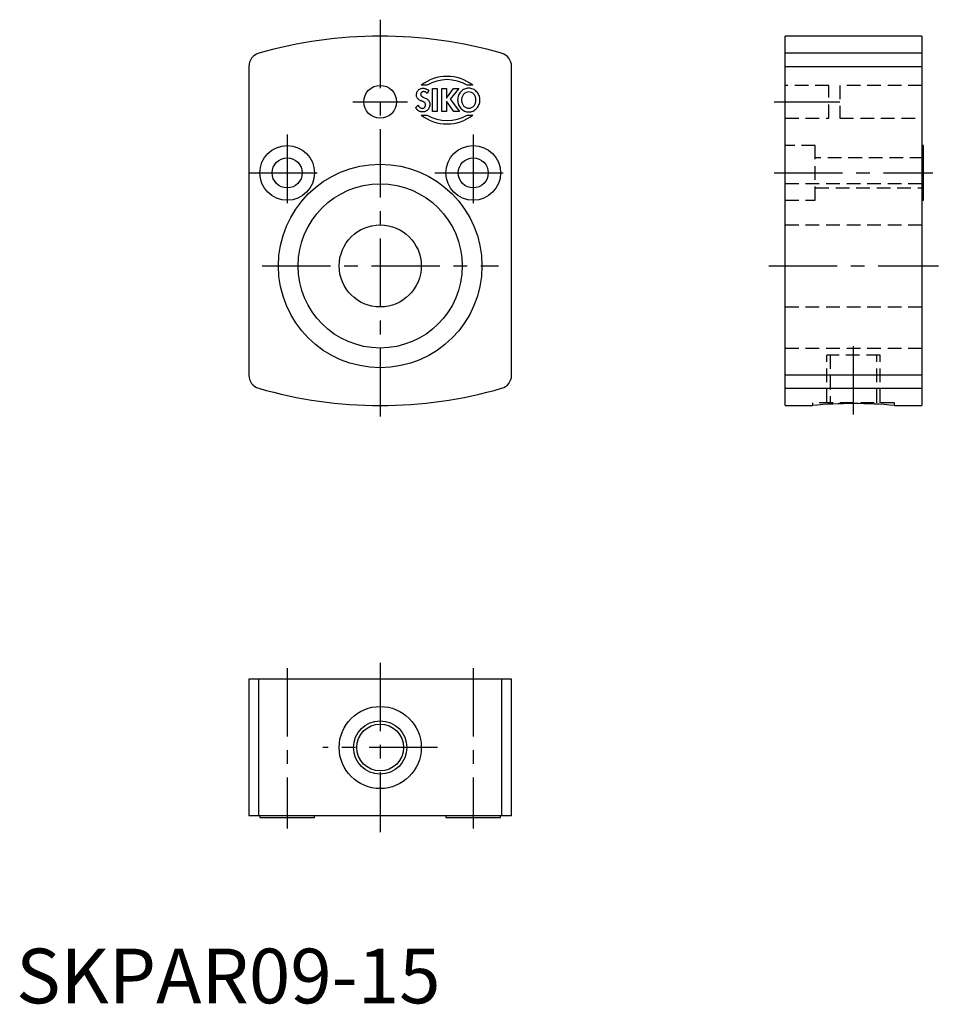
# Model space of a CAD drawing. Extents: x 1 to 169, y 0 to 180.
import ezdxf

# ---------------------------------------------------------------- set-up
doc = ezdxf.new("R2010")
doc.units = 0
doc.header["$LTSCALE"] = 10
doc.header["$MEASUREMENT"] = 0
doc.linetypes.add('CENTER', pattern=[2, 1.25, -0.25, 0.25, -0.25])
doc.linetypes.add('HIDDEN', pattern=[0.375, 0.25, -0.125])
doc.layers.get('0').update_dxf_attribs({"linetype": 'CONTINUOUS'})
for name, color, linetype in [('1', 1, 'CENTER'), ('2', 2, 'HIDDEN'), ('3', 3, 'CONTINUOUS')]:
    doc.layers.add(name, color=color, linetype=linetype)
doc.styles.add('Standard1', font='ARIAL.TTF')

msp = doc.modelspace()

# ---------------------------------------------------------------- linework, layer by layer
for p, q in [((165.54, 176.75), (140.54, 176.75)), ((140.54, 109.25), (140.54, 176.75)), ((165.54, 176.75), (165.54, 109.25)), ((165.54, 173.61), (140.54, 173.61)), ((42.54, 171.21), (42.54, 114.79)), ((90.54, 114.79), (90.54, 171.21)), ((140.54, 171.21), (165.54, 171.21)), ((165.84, 156.75), (165.54, 156.75)), ((165.84, 146.75), (165.84, 156.75)), ((165.54, 146.75), (165.84, 146.75)), ((165.54, 114.79), (140.54, 114.79)), ((140.54, 112.39), (165.54, 112.39)), ((140.54, 109.25), (145.54, 109.25)), ((160.54, 109.25), (165.54, 109.25)), ((90.54, 59.25), (42.54, 59.25)), ((42.54, 59.25), (42.54, 34.25)), ((44.34, 34.25), (44.34, 59.25)), ((88.73, 59.25), (88.73, 34.25)), ((90.54, 34.25), (90.54, 59.25)), ((90.54, 34.25), (42.54, 34.25)), ((44.54, 34.25), (44.54, 33.95)), ((54.54, 33.95), (54.54, 34.25)), ((78.54, 34.25), (78.54, 33.95)), ((88.54, 33.95), (88.54, 34.25)), ((44.54, 33.95), (54.54, 33.95)), ((78.54, 33.95), (88.54, 33.95))]:
    msp.add_line(p, q)
for centre, radius in [((66.54, 164.75), 3), ((49.54, 151.75), 5), ((83.54, 151.75), 5), ((49.54, 151.75), 2.75), ((66.54, 134.75), 18.6), ((83.54, 151.75), 2.75), ((66.54, 134.75), 15), ((66.54, 134.75), 7.5), ((66.54, 46.75), 7.5), ((66.54, 46.75), 4.28)]:
    msp.add_circle(centre, radius)
for centre, radius, start, end in [((66.54, 96.75), 80, 73.8938, 106.1062), ((45.04, 171.21), 2.5, 106.1062, 180), ((88.04, 171.21), 2.5, 0, 73.8938), ((45.04, 114.79), 2.5, 180, 253.8938), ((88.04, 114.79), 2.5, 286.1062, 0), ((66.54, 189.25), 80, 253.8938, 286.1062), ((153.04, 29.47), 80.13, 84.6295, 95.3705)]:
    msp.add_arc(centre, radius, start, end)
at = {"layer": '1'}
for p, q in [((66.54, 179.75), (66.54, 106.25)), ((61.54, 164.75), (71.54, 164.75)), ((138.54, 164.75), (150.54, 164.75)), ((49.54, 158.75), (49.54, 144.75)), ((83.54, 158.75), (83.54, 144.75)), ((42.54, 151.75), (56.54, 151.75)), ((76.54, 151.75), (90.54, 151.75)), ((138.54, 151.75), (167.54, 151.75)), ((44.94, 134.75), (88.14, 134.75)), ((137.54, 134.75), (168.54, 134.75)), ((153.04, 107.6), (153.04, 120.45)), ((49.54, 61.25), (49.54, 31.95)), ((66.54, 62.25), (66.54, 31.25)), ((83.54, 61.25), (83.54, 31.95)), ((77.04, 46.75), (56.04, 46.75))]:
    msp.add_line(p, q, dxfattribs=at)
at = {"layer": '2'}
for p, q in [((148.54, 167.75), (140.54, 167.75)), ((148.54, 161.75), (148.54, 167.75)), ((150.54, 167.75), (150.54, 161.75)), ((165.54, 167.75), (150.54, 167.75)), ((140.54, 161.75), (148.54, 161.75)), ((150.54, 161.75), (165.54, 161.75)), ((146.04, 156.75), (140.54, 156.75)), ((146.04, 146.75), (146.04, 156.75)), ((165.84, 154.5), (146.04, 154.5)), ((165.54, 149.75), (140.54, 149.75)), ((146.04, 149), (165.84, 149)), ((140.54, 146.75), (146.04, 146.75)), ((140.54, 142.25), (165.54, 142.25)), ((140.54, 127.25), (165.54, 127.25)), ((140.54, 119.75), (165.54, 119.75)), ((157.9, 118.45), (148.17, 118.45)), ((148.17, 109.75), (148.17, 118.45)), ((148.75, 118.45), (148.75, 109.75)), ((157.32, 109.75), (157.32, 118.45)), ((157.9, 109.75), (157.9, 118.45)), ((160.54, 109.75), (145.54, 109.75)), ((145.54, 109.75), (145.54, 109.25)), ((160.54, 109.25), (160.54, 109.75))]:
    msp.add_line(p, q, dxfattribs=at)
at = {"layer": '3'}
for p, q in [((75.09, 167.77), (74.03, 167.77)), ((83.48, 167.77), (82.42, 167.77)), ((73.17, 166), (73.18, 166.17)), ((73.17, 165.85), (73.17, 166)), ((73.2, 165.72), (73.17, 165.85)), ((73.18, 166.17), (73.21, 166.33)), ((73.23, 165.6), (73.2, 165.72)), ((73.21, 166.33), (73.25, 166.48)), ((73.28, 165.49), (73.23, 165.6)), ((73.25, 166.48), (73.32, 166.62)), ((73.32, 166.62), (73.4, 166.75)), ((73.4, 166.75), (73.5, 166.87)), ((73.5, 166.87), (73.61, 166.97)), ((73.61, 166.97), (73.74, 167.06)), ((73.74, 167.06), (73.88, 167.13)), ((73.88, 167.13), (74.03, 167.18)), ((73.96, 166.24), (73.94, 166.17)), ((73.94, 166.17), (73.94, 166.1)), ((73.94, 166.1), (73.94, 166.02)), ((73.94, 166.02), (73.96, 165.96)), ((73.98, 166.3), (73.96, 166.24)), ((73.96, 165.96), (73.99, 165.9)), ((74.02, 166.36), (73.98, 166.3)), ((73.99, 165.9), (74.03, 165.84)), ((74.06, 166.41), (74.02, 166.36)), ((74.03, 167.18), (74.18, 167.21)), ((74.03, 165.84), (74.07, 165.79)), ((74.11, 166.46), (74.06, 166.41)), ((74.07, 165.79), (74.12, 165.75)), ((74.16, 166.5), (74.11, 166.46)), ((74.12, 165.75), (74.18, 165.71)), ((74.22, 166.54), (74.16, 166.5)), ((74.18, 167.21), (74.35, 167.22)), ((74.18, 165.71), (74.24, 165.67)), ((74.28, 166.57), (74.22, 166.54)), ((74.24, 165.67), (74.3, 165.64)), ((74.35, 166.59), (74.28, 166.57)), ((74.3, 165.64), (74.36, 165.61)), ((74.35, 167.22), (74.44, 167.22)), ((74.41, 166.6), (74.35, 166.59)), ((74.36, 165.61), (74.42, 165.58)), ((74.48, 166.6), (74.41, 166.6)), ((74.42, 165.58), (74.48, 165.55)), ((74.44, 167.22), (74.54, 167.21)), ((74.55, 166.6), (74.48, 166.6)), ((74.48, 165.55), (74.63, 165.49)), ((74.54, 167.21), (74.64, 167.19)), ((74.61, 166.59), (74.55, 166.6)), ((74.67, 166.58), (74.61, 166.59)), ((74.64, 167.19), (74.74, 167.17)), ((74.73, 166.56), (74.67, 166.58)), ((74.78, 166.54), (74.73, 166.56)), ((74.74, 167.17), (74.84, 167.14)), ((74.84, 166.52), (74.78, 166.54)), ((74.84, 167.14), (74.94, 167.1)), ((74.89, 166.49), (74.84, 166.52)), ((74.94, 166.45), (74.89, 166.49)), ((74.94, 167.1), (75.03, 167.06)), ((74.98, 166.42), (74.94, 166.45)), ((75.03, 166.38), (74.98, 166.42)), ((75.03, 167.06), (75.13, 167.02)), ((75.07, 166.33), (75.03, 166.38)), ((75.11, 166.29), (75.07, 166.33)), ((75.45, 166.79), (75.11, 166.29)), ((75.13, 167.02), (75.22, 166.97)), ((75.22, 166.97), (75.3, 166.91)), ((75.3, 166.91), (75.38, 166.85)), ((75.38, 166.85), (75.45, 166.79)), ((76.12, 167.15), (76.94, 167.15)), ((76.12, 162.97), (76.12, 167.15)), ((76.94, 167.15), (76.94, 162.97)), ((77.82, 167.15), (78.63, 167.15)), ((77.82, 162.97), (77.82, 167.15)), ((78.63, 167.15), (78.63, 165.38)), ((78.65, 165.38), (79.94, 167.15)), ((80.94, 167.15), (79.35, 165.22)), ((79.94, 167.15), (80.94, 167.15)), ((73.01, 163.67), (73.48, 164.12)), ((73.35, 165.39), (73.28, 165.49)), ((73.42, 165.3), (73.35, 165.39)), ((73.51, 165.22), (73.42, 165.3)), ((73.48, 164.12), (73.52, 164.05)), ((73.6, 165.14), (73.51, 165.22)), ((73.52, 164.05), (73.56, 163.97)), ((73.56, 163.97), (73.61, 163.9)), ((73.71, 165.07), (73.6, 165.14)), ((73.61, 163.9), (73.66, 163.84)), ((73.66, 163.84), (73.72, 163.77)), ((73.82, 165.01), (73.71, 165.07)), ((73.72, 163.77), (73.78, 163.72)), ((73.94, 164.95), (73.82, 165.01)), ((74.07, 164.89), (73.94, 164.95)), ((74.16, 164.86), (74.07, 164.89)), ((74.25, 164.83), (74.16, 164.86)), ((74.34, 164.79), (74.25, 164.83)), ((74.42, 164.75), (74.34, 164.79)), ((74.5, 164.71), (74.42, 164.75)), ((74.58, 164.66), (74.5, 164.71)), ((74.64, 164.6), (74.58, 164.66)), ((74.62, 163.68), (74.67, 163.74)), ((74.63, 165.49), (74.77, 165.43)), ((74.7, 164.54), (74.64, 164.6)), ((74.67, 163.74), (74.72, 163.8)), ((74.75, 164.47), (74.7, 164.54)), ((74.72, 163.8), (74.75, 163.87)), ((74.79, 164.38), (74.75, 164.47)), ((74.75, 163.87), (74.78, 163.94)), ((74.77, 165.43), (74.91, 165.36)), ((74.78, 163.94), (74.81, 164.02)), ((74.81, 164.29), (74.79, 164.38)), ((74.82, 164.18), (74.81, 164.29)), ((74.81, 164.02), (74.82, 164.1)), ((74.82, 164.1), (74.82, 164.18)), ((74.91, 165.36), (75.04, 165.29)), ((75.04, 165.29), (75.16, 165.21)), ((75.16, 165.21), (75.26, 165.12)), ((75.26, 165.12), (75.36, 165.02)), ((75.36, 165.02), (75.44, 164.91)), ((75.44, 164.91), (75.51, 164.79)), ((75.55, 163.9), (75.5, 163.72)), ((75.51, 164.79), (75.55, 164.64)), ((75.55, 164.64), (75.58, 164.47)), ((75.58, 164.09), (75.55, 163.9)), ((75.58, 164.47), (75.6, 164.29)), ((75.6, 164.29), (75.58, 164.09)), ((78.63, 165.38), (78.65, 165.38)), ((78.65, 164.85), (78.63, 164.85)), ((78.63, 164.85), (78.63, 162.97)), ((79.98, 162.97), (78.65, 164.85)), ((79.35, 165.22), (81.03, 162.97)), ((73.09, 163.55), (73.01, 163.67)), ((73.17, 163.45), (73.09, 163.55)), ((73.25, 163.35), (73.17, 163.45)), ((73.34, 163.26), (73.25, 163.35)), ((73.43, 163.18), (73.34, 163.26)), ((73.53, 163.11), (73.43, 163.18)), ((73.64, 163.04), (73.53, 163.11)), ((73.75, 162.99), (73.64, 163.04)), ((73.87, 162.95), (73.75, 162.99)), ((73.78, 163.72), (73.85, 163.67)), ((73.85, 163.67), (73.92, 163.62)), ((73.99, 162.92), (73.87, 162.95)), ((73.92, 163.62), (74, 163.59)), ((74.12, 162.9), (73.99, 162.92)), ((74, 163.59), (74.08, 163.56)), ((74.03, 162.32), (75.09, 162.32)), ((74.08, 163.56), (74.16, 163.55)), ((74.26, 162.89), (74.12, 162.9)), ((74.16, 163.55), (74.25, 163.54)), ((74.25, 163.54), (74.34, 163.55)), ((74.46, 162.9), (74.26, 162.89)), ((74.34, 163.55), (74.42, 163.57)), ((74.42, 163.57), (74.49, 163.59)), ((74.64, 162.94), (74.46, 162.9)), ((74.49, 163.59), (74.56, 163.63)), ((74.56, 163.63), (74.62, 163.68)), ((74.82, 162.99), (74.64, 162.94)), ((74.97, 163.07), (74.82, 162.99)), ((75.11, 163.17), (74.97, 163.07)), ((75.24, 163.28), (75.11, 163.17)), ((75.34, 163.41), (75.24, 163.28)), ((75.43, 163.56), (75.34, 163.41)), ((75.5, 163.72), (75.43, 163.56)), ((76.94, 162.97), (76.12, 162.97)), ((78.63, 162.97), (77.82, 162.97)), ((81.03, 162.97), (79.98, 162.97)), ((82.42, 162.32), (83.48, 162.32))]:
    msp.add_line(p, q, dxfattribs=at)
for points in [[(82.72, 167.22, 0.104039), (81.95, 167.06, 0.100619), (81.29, 166.59, 0.096132), (80.85, 165.89, 0.093183), (80.69, 165.06, 0.093183), (80.85, 164.23, 0.096132), (81.29, 163.54, 0.100619), (81.95, 163.06, 0.104039), (82.72, 162.9, 0.104039), (83.5, 163.06, 0.100619), (84.16, 163.54, 0.096132), (84.6, 164.23, 0.093183), (84.76, 165.06, 0.093183), (84.6, 165.89, 0.096132), (84.16, 166.59, 0.100619), (83.5, 167.06, 0.104039)], [(82.72, 166.55, 0.11005), (82.23, 166.44, 0.102552), (81.79, 166.12, 0.093468), (81.51, 165.64, 0.087923), (81.41, 165.06, 0.087923), (81.51, 164.48, 0.093468), (81.79, 164.01, 0.102552), (82.23, 163.68, 0.11005), (82.72, 163.57, 0.11005), (83.22, 163.68, 0.102552), (83.66, 164.01, 0.093468), (83.94, 164.48, 0.087923), (84.04, 165.06, 0.087923), (83.94, 165.64, 0.093468), (83.66, 166.12, 0.102552), (83.22, 166.44, 0.11005)]]:
    msp.add_lwpolyline(points, format="xyb", close=True, dxfattribs=at)
msp.add_circle((66.54, 46.75), 4.87, dxfattribs=at)
for centre, radius, start, end in [((78.75, 161.68), 7.71, 52.1729, 127.8271), ((78.76, 161.68), 7.11, 58.9525, 121.0475), ((78.75, 168.41), 7.71, 232.1729, 307.8271), ((78.76, 168.41), 7.11, 238.9525, 301.0475)]:
    msp.add_arc(centre, radius, start, end, dxfattribs=at)

# ---------------------------------------------------------------- texts
at = {"color": 3, "style": 'Standard1'}
msp.add_text('SKPAR09-15', height=10, dxfattribs=at).set_placement((0, 0))

doc.saveas('drawing.dxf')
